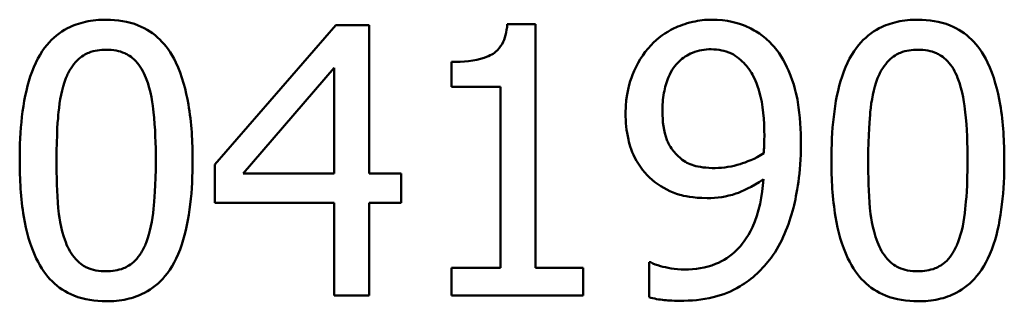
# Model space of a CAD drawing. Units: millimetres. Extents: x 63 to 752, y 38 to 551.
# Drawn here: x 303 to 312, y 225 to 228 of the extents above; entities that cross this region are included whole.
import ezdxf

# ---------------------------------------------------------------- set-up
doc = ezdxf.new("R2010")
doc.units = ezdxf.units.MM
doc.header["$LTSCALE"] = 2
doc.layers.add('Sichtbar (ISO)', color=7, linetype='Continuous', lineweight=50)

msp = doc.modelspace()

# ---------------------------------------------------------------- linework, layer by layer
at = {"layer": 'Sichtbar (ISO)'}
for p, q in [((306.1136, 227.4601), (304.9953, 226.1716)), ((306.4216, 227.4601), (306.1136, 227.4601)), ((306.4216, 226.0885), (306.4216, 227.4601)), ((307.9592, 227.4682), (307.6999, 227.4682)), ((307.9592, 225.2154), (307.9592, 227.4682)), ((307.1833, 227.1197), (307.1833, 226.8908)), ((305.2587, 226.0885), (306.0994, 227.065)), ((306.0994, 227.065), (306.0994, 226.0885)), ((307.1833, 226.8908), (307.6371, 226.8908)), ((307.6371, 226.8908), (307.6371, 225.2154)), ((304.9953, 226.1716), (304.9953, 225.8191)), ((306.0994, 226.0885), (305.2587, 226.0885)), ((306.7194, 226.0885), (306.4216, 226.0885)), ((306.7194, 225.8191), (306.7194, 226.0885)), ((304.9953, 225.8191), (306.0994, 225.8191)), ((306.0994, 225.8191), (306.0994, 224.9601)), ((306.4216, 224.9601), (306.4216, 225.8191)), ((306.4216, 225.8191), (306.7194, 225.8191)), ((307.6371, 225.2154), (307.1833, 225.2154)), ((307.1833, 225.2154), (307.1833, 224.9601)), ((308.4029, 225.2154), (307.9592, 225.2154)), ((308.4029, 224.9601), (308.4029, 225.2154)), ((309.0269, 225.268), (309.0107, 225.268)), ((309.0107, 225.268), (309.0107, 224.9459)), ((306.0994, 224.9601), (306.4216, 224.9601)), ((307.1833, 224.9601), (308.4029, 224.9601))]:
    msp.add_line(p, q, dxfattribs=at)
for points, knots in [([(303.9925, 227.5108), (303.928, 227.5108), (303.8632, 227.5049), (303.7427, 227.4782), (303.6873, 227.4589), (303.5614, 227.3932), (303.4985, 227.3415), (303.3845, 227.2045), (303.3321, 227.1104), (303.2158, 226.7593), (303.1922, 226.4807), (303.1922, 226.2081)], [-0.2257742, -0.2257742, -0.2257742, -0.2257742, -0.1949759, -0.1949759, -0.1668431, -0.1668431, -0.1272282, -0.1272282, -0.0817936, -0.0817936, 0, 0, 0, 0]), ([(304.7907, 226.2101), (304.7907, 226.3804), (304.7808, 226.5593), (304.7297, 226.8583), (304.694, 226.9937), (304.5903, 227.2093), (304.5393, 227.2765), (304.431, 227.3837), (304.3642, 227.4276), (304.1947, 227.496), (304.0937, 227.5108), (303.9925, 227.5108)], [-0.1370114, -0.1370114, -0.1370114, -0.1370114, -0.1027814, -0.1027814, -0.0760911, -0.0760911, -0.0548031, -0.0548031, -0.0303766, -0.0303766, 0, 0, 0, 0]), ([(309.5881, 227.5108), (309.5293, 227.5108), (309.4712, 227.504), (309.3448, 227.4748), (309.2856, 227.4515), (309.1616, 227.3925), (309.0898, 227.3414), (309.0289, 227.2757)], [-0.0530995, -0.0530995, -0.0530995, -0.0530995, -0.04119491, -0.04119491, -0.02685207, -0.02685207, 0, 0, 0, 0]), ([(310.1432, 227.2859), (310.1091, 227.322), (310.0717, 227.3542), (309.9897, 227.4106), (309.9461, 227.434), (309.8383, 227.4785), (309.7367, 227.5108), (309.5881, 227.5108)], [-0.1109153, -0.1109153, -0.1109153, -0.1109153, -0.0777859, -0.0777859, -0.0445738, -0.0445738, 0, 0, 0, 0]), ([(311.4965, 227.5108), (311.432, 227.5108), (311.3673, 227.5049), (311.2467, 227.4782), (311.1913, 227.4589), (311.0654, 227.3932), (311.0025, 227.3415), (310.8885, 227.2045), (310.8362, 227.1104), (310.7199, 226.7593), (310.6963, 226.4807), (310.6963, 226.2081)], [-0.2257742, -0.2257742, -0.2257742, -0.2257742, -0.1949759, -0.1949759, -0.1668431, -0.1668431, -0.1272282, -0.1272282, -0.0817936, -0.0817936, 0, 0, 0, 0]), ([(312.2947, 226.2101), (312.2947, 226.3804), (312.2849, 226.5593), (312.2338, 226.8583), (312.1981, 226.9937), (312.0944, 227.2093), (312.0434, 227.2765), (311.935, 227.3837), (311.8682, 227.4276), (311.6988, 227.496), (311.5978, 227.5108), (311.4965, 227.5108)], [-0.1370114, -0.1370114, -0.1370114, -0.1370114, -0.1027814, -0.1027814, -0.0760911, -0.0760911, -0.0548031, -0.0548031, -0.0303766, -0.0303766, 0, 0, 0, 0]), ([(307.6999, 227.4682), (307.6972, 227.4344), (307.6921, 227.4002), (307.6757, 227.3392), (307.6653, 227.3115), (307.6356, 227.2583), (307.616, 227.2337), (307.5775, 227.2018), (307.5465, 227.1789), (307.3995, 227.1291), (307.2901, 227.1197), (307.1833, 227.1197)], [-0.1649341, -0.1649341, -0.1649341, -0.1649341, -0.1251187, -0.1251187, -0.0907528, -0.0907528, -0.0535072, -0.0535072, -0.0320435, -0.0320435, 0, 0, 0, 0]), ([(303.6197, 226.9698), (303.6326, 227.0021), (303.6481, 227.0336), (303.6835, 227.0893), (303.7029, 227.1139), (303.7632, 227.1728), (303.8008, 227.1931), (303.8826, 227.2256), (303.9378, 227.2332), (303.9925, 227.2332)], [-0.03885229, -0.03885229, -0.03885229, -0.03885229, -0.0323053, -0.0323053, -0.02641181, -0.02641181, -0.01641464, -0.01641464, 0, 0, 0, 0]), ([(303.9925, 227.2332), (304.0231, 227.2332), (304.054, 227.2308), (304.1113, 227.2199), (304.1379, 227.2121), (304.1867, 227.1903), (304.2253, 227.1697), (304.3068, 227.0832), (304.337, 227.0298), (304.3592, 226.9739)], [-0.07542412, -0.07542412, -0.07542412, -0.07542412, -0.05450391, -0.05450391, -0.03563981, -0.03563981, -0.01806364, -0.01806364, 0, 0, 0, 0]), ([(309.0289, 227.2757), (308.9532, 227.1958), (308.897, 227.1027), (308.8326, 226.9387), (308.7939, 226.8221), (308.7939, 226.6477)], [-0.1395095, -0.1395095, -0.1395095, -0.1395095, -0.0523182, -0.0523182, 0, 0, 0, 0]), ([(309.1343, 226.6619), (309.1343, 226.7199), (309.1382, 226.7789), (309.157, 226.8853), (309.1704, 226.9341), (309.2196, 227.047), (309.2552, 227.0909), (309.3232, 227.1579), (309.3649, 227.1859), (309.4675, 227.228), (309.5264, 227.2372), (309.5861, 227.2372)], [-0.06619435, -0.06619435, -0.06619435, -0.06619435, -0.05564463, -0.05564463, -0.04654335, -0.04654335, -0.03325393, -0.03325393, -0.01791624, -0.01791624, 0, 0, 0, 0]), ([(309.5861, 227.2372), (309.6187, 227.2372), (309.6511, 227.2342), (309.707, 227.2224), (309.7393, 227.2136), (309.8206, 227.1737), (309.8636, 227.136), (309.9001, 227.0954)], [-0.04141717, -0.04141717, -0.04141717, -0.04141717, -0.02712618, -0.02712618, -0.01636558, -0.01636558, 0, 0, 0, 0]), ([(310.4147, 226.36), (310.4147, 226.4875), (310.4073, 226.6212), (310.3755, 226.8091), (310.353, 226.9201), (310.2618, 227.13), (310.2105, 227.2143), (310.1432, 227.2859)], [-0.1480481, -0.1480481, -0.1480481, -0.1480481, -0.0686678, -0.0686678, -0.0294775, -0.0294775, 0, 0, 0, 0]), ([(311.1238, 226.9698), (311.1367, 227.0021), (311.1521, 227.0336), (311.1876, 227.0893), (311.2069, 227.1139), (311.2673, 227.1728), (311.3048, 227.1931), (311.3867, 227.2256), (311.4418, 227.2332), (311.4965, 227.2332)], [-0.03885229, -0.03885229, -0.03885229, -0.03885229, -0.0323053, -0.0323053, -0.02641181, -0.02641181, -0.01641464, -0.01641464, 0, 0, 0, 0]), ([(311.4965, 227.2332), (311.5272, 227.2332), (311.5581, 227.2308), (311.6154, 227.2199), (311.6419, 227.2121), (311.6907, 227.1903), (311.7293, 227.1697), (311.8109, 227.0832), (311.841, 227.0298), (311.8632, 226.9739)], [-0.07542412, -0.07542412, -0.07542412, -0.07542412, -0.05450391, -0.05450391, -0.03563981, -0.03563981, -0.01806364, -0.01806364, 0, 0, 0, 0]), ([(309.9001, 227.0954), (309.9298, 227.0643), (309.9541, 227.0282), (310.0057, 226.9298), (310.0231, 226.871), (310.0651, 226.727), (310.0763, 226.5794), (310.0763, 226.435)], [-0.05656672, -0.05656672, -0.05656672, -0.05656672, -0.0514418, -0.0514418, -0.04333326, -0.04333326, 0, 0, 0, 0]), ([(303.5326, 226.2081), (303.5326, 226.4555), (303.5463, 226.6021), (303.5619, 226.76), (303.5814, 226.8732), (303.6197, 226.9698)], [-0.04777116, -0.04777116, -0.04777116, -0.04777116, -0.03117337, -0.03117337, 0, 0, 0, 0]), ([(304.3592, 226.9739), (304.4071, 226.8531), (304.4234, 226.7194), (304.4455, 226.5124), (304.4503, 226.355), (304.4503, 226.2101)], [-0.06229793, -0.06229793, -0.06229793, -0.06229793, -0.0434588, -0.0434588, 0, 0, 0, 0]), ([(311.0366, 226.2081), (311.0366, 226.4555), (311.0504, 226.6021), (311.0659, 226.76), (311.0854, 226.8732), (311.1238, 226.9698)], [-0.04777116, -0.04777116, -0.04777116, -0.04777116, -0.03117337, -0.03117337, 0, 0, 0, 0]), ([(311.8632, 226.9739), (311.9111, 226.8531), (311.9274, 226.7194), (311.9496, 226.5124), (311.9544, 226.355), (311.9544, 226.2101)], [-0.06229793, -0.06229793, -0.06229793, -0.06229793, -0.0434588, -0.0434588, 0, 0, 0, 0]), ([(309.3045, 226.2263), (309.2756, 226.2499), (309.2497, 226.2766), (309.1996, 226.3442), (309.184, 226.3783), (309.1446, 226.4779), (309.1343, 226.5697), (309.1343, 226.6619)], [-0.04280555, -0.04280555, -0.04280555, -0.04280555, -0.03609012, -0.03609012, -0.02766976, -0.02766976, 0, 0, 0, 0]), ([(308.7939, 226.6477), (308.7939, 226.566), (308.801, 226.4829), (308.8314, 226.3505), (308.8527, 226.28), (308.9387, 226.1286), (308.9956, 226.0635), (309.0654, 226.0095)], [-0.09114773, -0.09114773, -0.09114773, -0.09114773, -0.05222229, -0.05222229, -0.0264602, -0.0264602, 0, 0, 0, 0]), ([(310.0763, 226.435), (310.0763, 226.3868), (310.0754, 226.3639), (310.0734, 226.3229), (310.0719, 226.2971), (310.0703, 226.277)], [-0.01249218, -0.01249218, -0.01249218, -0.01249218, -0.00606096, -0.00606096, 0, 0, 0, 0]), ([(310.1392, 225.3106), (310.2394, 225.4468), (310.3035, 225.6087), (310.3762, 225.8971), (310.4147, 226.0919), (310.4147, 226.36)], [-0.1861907, -0.1861907, -0.1861907, -0.1861907, -0.0804441, -0.0804441, 0, 0, 0, 0]), ([(303.1922, 226.2081), (303.1922, 226.0375), (303.202, 225.8578), (303.2525, 225.5589), (303.2878, 225.4235), (303.3886, 225.2133), (303.4383, 225.1452), (303.55, 225.0348), (303.617, 224.991), (303.7877, 224.9222), (303.8901, 224.9074), (303.9925, 224.9074)], [-0.1461343, -0.1461343, -0.1461343, -0.1461343, -0.107648, -0.107648, -0.0778264, -0.0778264, -0.0551994, -0.0551994, -0.0307239, -0.0307239, 0, 0, 0, 0]), ([(303.6177, 225.4544), (303.5673, 225.5861), (303.5539, 225.7129), (303.536, 225.9078), (303.5326, 226.0689), (303.5326, 226.2081)], [-0.05838896, -0.05838896, -0.05838896, -0.05838896, -0.04174325, -0.04174325, 0, 0, 0, 0]), ([(303.9925, 224.9074), (304.0561, 224.9074), (304.1198, 224.9132), (304.2388, 224.9395), (304.2935, 224.9586), (304.4189, 225.0236), (304.4819, 225.0753), (304.5966, 225.2126), (304.6495, 225.3074), (304.7667, 225.6588), (304.7907, 225.9372), (304.7907, 226.2101)], [-0.2242947, -0.2242947, -0.2242947, -0.2242947, -0.1941751, -0.1941751, -0.1666029, -0.1666029, -0.1272969, -0.1272969, -0.0818719, -0.0818719, 0, 0, 0, 0]), ([(304.4503, 226.2101), (304.4503, 225.972), (304.4376, 225.8329), (304.4191, 225.6596), (304.3992, 225.5449), (304.3612, 225.4484)], [-0.05252731, -0.05252731, -0.05252731, -0.05252731, -0.03114035, -0.03114035, 0, 0, 0, 0]), ([(309.6225, 226.1392), (309.5413, 226.1392), (309.471, 226.149), (309.3801, 226.1758), (309.3402, 226.1972), (309.3045, 226.2263)], [-0.02844202, -0.02844202, -0.02844202, -0.02844202, -0.01382644, -0.01382644, 0, 0, 0, 0]), ([(310.0703, 226.277), (309.9902, 226.223), (309.9087, 226.1934), (309.7789, 226.154), (309.7006, 226.1392), (309.6225, 226.1392)], [-0.04073353, -0.04073353, -0.04073353, -0.04073353, -0.02340491, -0.02340491, 0, 0, 0, 0]), ([(310.6963, 226.2081), (310.6963, 226.0375), (310.706, 225.8578), (310.7566, 225.5589), (310.7919, 225.4235), (310.8927, 225.2133), (310.9423, 225.1452), (311.0541, 225.0348), (311.1211, 224.991), (311.2918, 224.9222), (311.3941, 224.9074), (311.4965, 224.9074)], [-0.1461343, -0.1461343, -0.1461343, -0.1461343, -0.107648, -0.107648, -0.0778264, -0.0778264, -0.0551994, -0.0551994, -0.0307239, -0.0307239, 0, 0, 0, 0]), ([(311.1217, 225.4544), (311.0714, 225.5861), (311.058, 225.7129), (311.04, 225.9078), (311.0366, 226.0689), (311.0366, 226.2081)], [-0.05838896, -0.05838896, -0.05838896, -0.05838896, -0.04174325, -0.04174325, 0, 0, 0, 0]), ([(311.4965, 224.9074), (311.5601, 224.9074), (311.6239, 224.9132), (311.7428, 224.9395), (311.7976, 224.9586), (311.9229, 225.0236), (311.9859, 225.0753), (312.1007, 225.2126), (312.1535, 225.3074), (312.2708, 225.6588), (312.2947, 225.9372), (312.2947, 226.2101)], [-0.2242947, -0.2242947, -0.2242947, -0.2242947, -0.1941751, -0.1941751, -0.1666029, -0.1666029, -0.1272969, -0.1272969, -0.0818719, -0.0818719, 0, 0, 0, 0]), ([(311.9544, 226.2101), (311.9544, 225.972), (311.9416, 225.8329), (311.9232, 225.6596), (311.9033, 225.5449), (311.8652, 225.4484)], [-0.05252731, -0.05252731, -0.05252731, -0.05252731, -0.03114035, -0.03114035, 0, 0, 0, 0]), ([(310.0682, 226.0359), (310.0583, 225.885), (310.0297, 225.729), (309.9172, 225.4877), (309.8617, 225.4226), (309.765, 225.3262), (309.6992, 225.2826), (309.534, 225.2156), (309.4367, 225.2012), (309.3389, 225.2012)], [-0.0924453, -0.0924453, -0.0924453, -0.0924453, -0.07028812, -0.07028812, -0.05347955, -0.05347955, -0.02933162, -0.02933162, 0, 0, 0, 0]), ([(309.5476, 225.8616), (309.638, 225.8616), (309.7274, 225.8739), (309.8734, 225.9238), (309.9575, 225.9604), (310.0682, 226.0359)], [-0.09715633, -0.09715633, -0.09715633, -0.09715633, -0.04020006, -0.04020006, 0, 0, 0, 0]), ([(309.0654, 226.0095), (309.1345, 225.9574), (309.2116, 225.9143), (309.3291, 225.8831), (309.4129, 225.8616), (309.5476, 225.8616)], [-0.1408135, -0.1408135, -0.1408135, -0.1408135, -0.0404141, -0.0404141, 0, 0, 0, 0]), ([(303.9925, 225.185), (303.9603, 225.185), (303.9278, 225.1875), (303.8678, 225.1993), (303.8401, 225.2078), (303.7932, 225.2296), (303.7528, 225.2511), (303.6691, 225.3425), (303.6392, 225.3969), (303.6177, 225.4544)], [-0.08761146, -0.08761146, -0.08761146, -0.08761146, -0.06104496, -0.06104496, -0.03718301, -0.03718301, -0.01842368, -0.01842368, 0, 0, 0, 0]), ([(304.3612, 225.4484), (304.3488, 225.4162), (304.3338, 225.3847), (304.2991, 225.3291), (304.28, 225.3045), (304.2206, 225.2461), (304.1831, 225.2255), (304.101, 225.1926), (304.0467, 225.185), (303.9925, 225.185)], [-0.03937272, -0.03937272, -0.03937272, -0.03937272, -0.03260034, -0.03260034, -0.02649513, -0.02649513, -0.01625291, -0.01625291, 0, 0, 0, 0]), ([(311.4965, 225.185), (311.4643, 225.185), (311.4319, 225.1875), (311.3718, 225.1993), (311.3441, 225.2078), (311.2973, 225.2296), (311.2569, 225.2511), (311.1731, 225.3425), (311.1433, 225.3969), (311.1217, 225.4544)], [-0.08761146, -0.08761146, -0.08761146, -0.08761146, -0.06104496, -0.06104496, -0.03718301, -0.03718301, -0.01842368, -0.01842368, 0, 0, 0, 0]), ([(311.8652, 225.4484), (311.8529, 225.4162), (311.8379, 225.3847), (311.8031, 225.3291), (311.7841, 225.3045), (311.7247, 225.2461), (311.6871, 225.2255), (311.6051, 225.1926), (311.5507, 225.185), (311.4965, 225.185)], [-0.03937272, -0.03937272, -0.03937272, -0.03937272, -0.03260034, -0.03260034, -0.02649513, -0.02649513, -0.01625291, -0.01625291, 0, 0, 0, 0]), ([(309.2943, 224.9115), (309.3977, 224.9115), (309.5029, 224.9209), (309.6927, 224.9669), (309.7728, 224.9991), (309.9654, 225.1143), (310.0603, 225.204), (310.1392, 225.3106)], [-0.09833489, -0.09833489, -0.09833489, -0.09833489, -0.06732892, -0.06732892, -0.0397684, -0.0397684, 0, 0, 0, 0]), ([(309.3389, 225.2012), (309.2491, 225.2012), (309.173, 225.2172), (309.084, 225.2427), (309.0513, 225.2541), (309.0269, 225.268)], [-0.02375765, -0.02375765, -0.02375765, -0.02375765, -0.00842309, -0.00842309, 0, 0, 0, 0]), ([(309.0107, 224.9459), (309.0564, 224.9316), (309.1039, 224.923), (309.1657, 224.9172), (309.2243, 224.9115), (309.2943, 224.9115)], [-0.09181635, -0.09181635, -0.09181635, -0.09181635, -0.02101795, -0.02101795, 0, 0, 0, 0])]:
    msp.add_open_spline(points, degree=3, knots=knots, dxfattribs=at)

doc.saveas('drawing.dxf')
